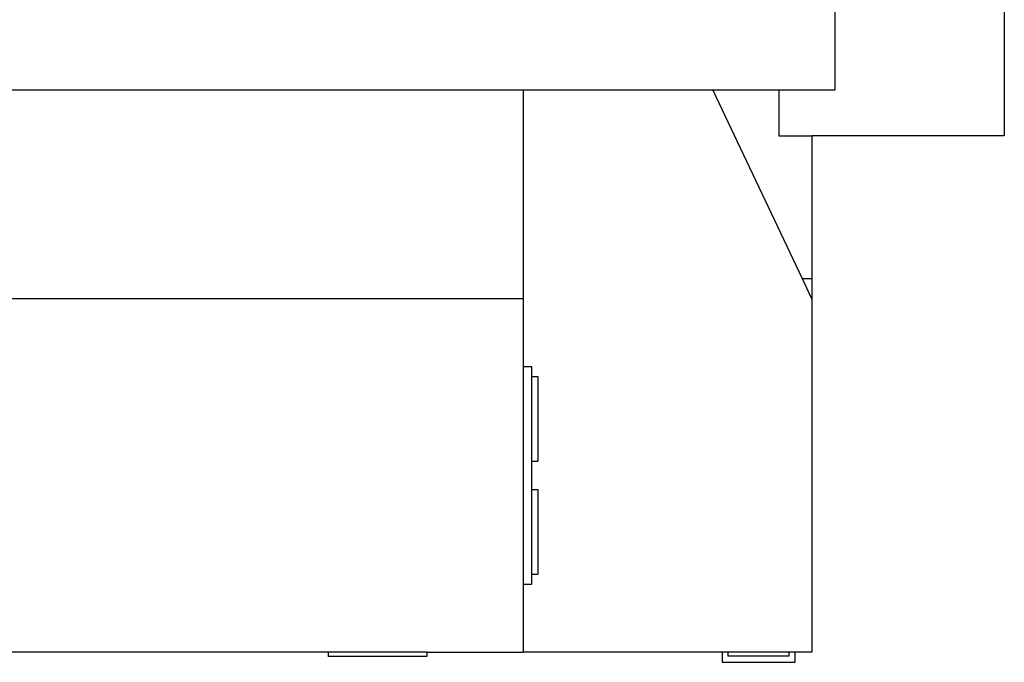
# Model space of a CAD drawing. Units: feet. Extents: x 27.5 to 76.4, y 30.9 to 52.9.
# Drawn here: x 58.3 to 63.4, y 44.6 to 47.9 of the extents above; entities that cross this region are included whole.
import ezdxf

# ---------------------------------------------------------------- set-up
doc = ezdxf.new("R2010")
doc.units = ezdxf.units.FT
doc.header["$MEASUREMENT"] = 0
doc.layers.add('Edges', color=7, linetype='Continuous')

# ---------------------------------------------------------------- blocks, each defined once
blk = doc.blocks.new('Bucket Truck pl')
at = {"layer": 'Edges'}
for p, q in [((54.6624, 43.1903), (54.6624, 42.158)), ((53.7833, 42.3977), (53.7833, 42.8419)), ((43.3372, 42.3977), (52.1635, 42.3977)), ((52.1635, 42.3977), (52.1635, 41.3127)), ((52.1635, 42.3977), (53.1496, 42.3977)), ((53.6144, 41.4163), (53.1496, 42.3977)), ((53.1496, 42.3977), (53.492, 42.3977)), ((53.492, 42.3977), (53.492, 42.158)), ((53.492, 42.3977), (53.7833, 42.3977)), ((53.492, 42.158), (53.6635, 42.158)), ((53.6635, 42.158), (53.6635, 41.4163)), ((54.6624, 42.158), (53.6635, 42.158)), ((53.6635, 41.4163), (53.6144, 41.4163)), ((53.6635, 41.3127), (53.6144, 41.4163)), ((53.6635, 41.4163), (53.6635, 41.3127)), ((52.1635, 41.3127), (41.3405, 41.3127)), ((52.1635, 41.3127), (52.1635, 40.9612)), ((53.6635, 41.3127), (53.6635, 39.4794)), ((52.1635, 40.9612), (52.2095, 40.9612)), ((52.1635, 40.9612), (52.1635, 39.8309)), ((52.2095, 40.9092), (52.2095, 40.9612)), ((52.2095, 40.9092), (52.2395, 40.9092)), ((52.2095, 40.4692), (52.2095, 40.9092)), ((52.2395, 40.9092), (52.2395, 40.4692)), ((52.2095, 40.4692), (52.2395, 40.4692)), ((52.2095, 40.3229), (52.2095, 40.4692)), ((52.2095, 40.3229), (52.2395, 40.3229)), ((52.2095, 39.8829), (52.2095, 40.3229)), ((52.2395, 40.3229), (52.2395, 39.8829)), ((52.2095, 39.8829), (52.2395, 39.8829)), ((52.2095, 39.8309), (52.2095, 39.8829)), ((52.1635, 39.8309), (52.2095, 39.8309)), ((52.1635, 39.8309), (52.1635, 39.4794)), ((51.1521, 39.4794), (49.0099, 39.4794)), ((51.1521, 39.4794), (51.1521, 39.4562)), ((51.6635, 39.4794), (51.1521, 39.4794)), ((51.6635, 39.4794), (51.6635, 39.4562)), ((51.6635, 39.4794), (52.1635, 39.4794)), ((53.1979, 39.4794), (52.1635, 39.4794)), ((53.1979, 39.4794), (53.1979, 39.426)), ((53.2274, 39.4794), (53.1979, 39.4794)), ((53.2274, 39.4794), (53.2274, 39.4596)), ((53.5446, 39.4794), (53.2274, 39.4794)), ((53.5446, 39.4596), (53.5446, 39.4794)), ((53.5764, 39.4794), (53.5446, 39.4794)), ((53.5764, 39.426), (53.5764, 39.4794)), ((53.6635, 39.4794), (53.5764, 39.4794)), ((51.6635, 39.4562), (51.1521, 39.4562)), ((53.1979, 39.426), (53.5764, 39.426)), ((53.2274, 39.4596), (53.5446, 39.4596))]:
    blk.add_line(p, q, dxfattribs=at)

msp = doc.modelspace()

# ---------------------------------------------------------------- block references
msp.add_blockref('Bucket Truck pl', (8.7314, 5.1633))

doc.saveas('drawing.dxf')
